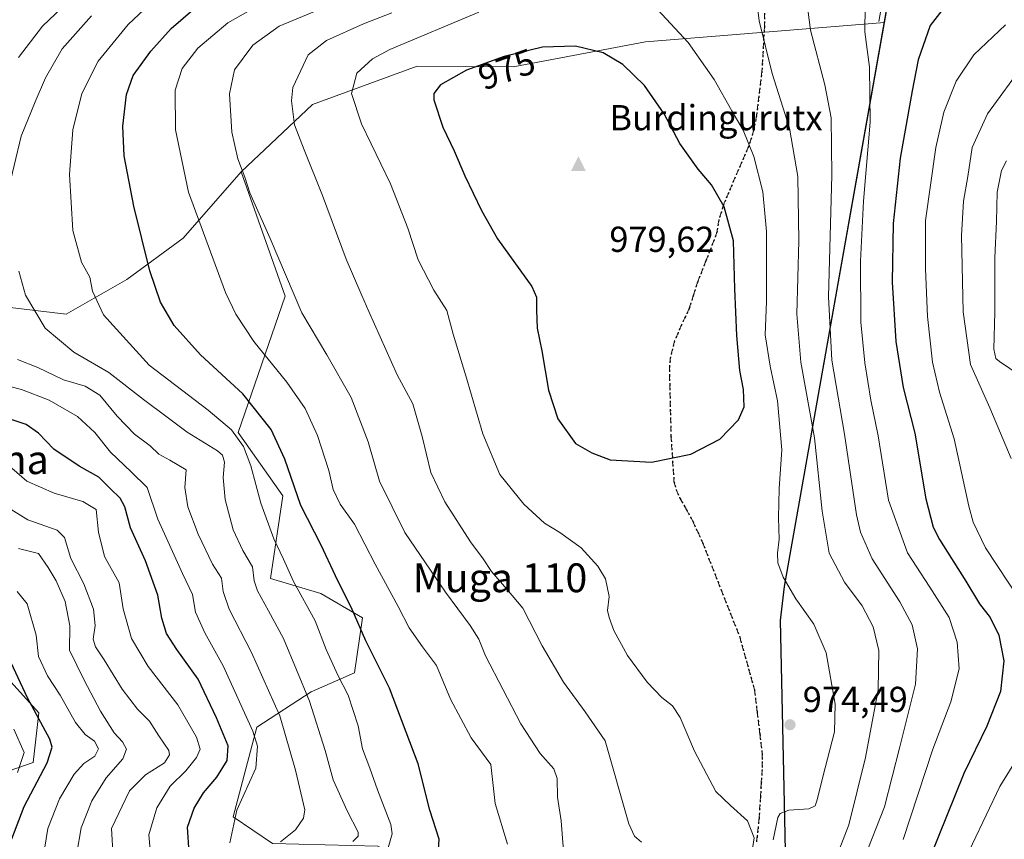
# Model space of a CAD drawing. Units: metres. Extents: x 627055 to 629705, y 4775885 to 4778243.
# Drawn here: x 628756 to 629029, y 4776890 to 4777118 of the extents above; entities that cross this region are included whole.
import ezdxf
from ezdxf.enums import TextEntityAlignment as Align

# ---------------------------------------------------------------- set-up
doc = ezdxf.new("R2010")
doc.units = ezdxf.units.M
doc.header["$MEASUREMENT"] = 0
doc.linetypes.add('DGN Style 3', pattern=[2.307223, 1.648017, -0.659207])
doc.linetypes.add('DGN Style 5', pattern=[1.153612, 0.494405, -0.659207])
for name, color, linetype, lineweight in [('Arbolado forestal CxS', 92, 'Continuous', 0), ('Cima', 7, 'Continuous', 0), ('Comarca', 135, 'Continuous', 13), ('Comarca CxS', 21, 'Continuous', 0), ('Comunidad autónoma', 142, 'Continuous', 30), ('Comunidad Autónoma CxS', 142, 'Continuous', 0), ('Cota de cima', 7, 'Continuous', 0), ('Curva de nivel maestra', 30, 'Continuous', 30), ('Curva de nivel normal', 30, 'Continuous', 0), ('Municipio', 91, 'Continuous', 13), ('Municipio CxS', 4, 'Continuous', 0), ('Nombre de cima', 7, 'Continuous', 0), ('Pastizal CxS', 92, 'Continuous', 0), ('Provincia', 7, 'Continuous', 0), ('Provincia CxS', 1, 'Continuous', 0), ('Punto de cota en terreno', 7, 'Continuous', 0), ('Ruta', 7, 'DGN Style 5', 30), ('Rótulo de curva de nivel directora', 7, 'Continuous', 0), ('Rótulo de punto de cota en terreno', 7, 'Continuous', 0), ('Senda', 7, 'DGN Style 3', 0), ('Texto cartográfico', 7, 'Continuous', 0)]:
    doc.layers.add(name, color=color, linetype=linetype, lineweight=lineweight)
doc.styles.add('Style-Arial', font='txt')

# ---------------------------------------------------------------- blocks, each defined once
blk = doc.blocks.new('*U6')
at = {"layer": 'Pastizal CxS', "color": 92, "linetype": 'Continuous', "lineweight": 0}
for points in [[(628753.2441, 4777037.7457, 938.2262), (628768.8771, 4777035.9203, 942.6398), (628785.6983, 4777045.5631, 947.6382), (628801.3243, 4777056.9895, 953.3714), (628817.4309, 4777075.4145, 959.8218), (628829.5933, 4777040.8991, 959.3473), (628816.5499, 4777003.0385, 945.7324), (628828.9969, 4776985.4769, 948.3461), (628825.5051, 4776962.5919, 942.1463), (628839.5463, 4776958.3879, 947.4706), (628851.0919, 4776951.6029, 950.7005), (628848.8171, 4776936.3413, 947.0319), (628836.8445, 4776931.0667, 940.5582), (628821.7765, 4776921.2995, 930.7541), (628815.2233, 4776896.4523, 928.7816), (628826.1455, 4776889.0231, 933.6584)], [(628739.0271, 4776904.3347, 886.5678), (628759.6451, 4776911.4609, 895.7383), (628761.2655, 4776925.2391, 900.8787), (628749.1159, 4776938.6115, 897.7812)]]:
    blk.add_polyline3d(points, dxfattribs=at)
blk = doc.blocks.new('*U7')
at = {"layer": 'Arbolado forestal CxS', "color": 92, "linetype": 'Continuous', "lineweight": 0}
for points in [[(628749.1159, 4776938.6115, 897.7812), (628761.2655, 4776925.2391, 900.8787), (628759.6451, 4776911.4609, 895.7383), (628739.0271, 4776904.3347, 886.5678)], [(628741.6045, 4776721.2131, 871.6387), (628756.5901, 4776731.3381, 880.31), (628784.9389, 4776752.3969, 894.4153), (628827.4635, 4776768.1923, 916.1762), (628849.3333, 4776771.8367, 926.4473), (628853.5877, 4776771.4373, 927.3919), (628860.6021, 4776770.7799, 929.9675), (628875.2527, 4776769.4061, 935.7969), (628895.6029, 4776760.4047, 942.0089), (628899.5519, 4776746.7257, 941.6355), (628899.9567, 4776730.9315, 939.1893), (628906.8417, 4776724.0463, 940.467), (628925.8697, 4776722.5823, 946.5515), (628927.5639, 4776722.4521, 946.9795), (628955.2577, 4776705.6837, 946.6224), (628970.2659, 4776802.1473, 956.5536), (628970.0379, 4776812.7583, 958.7491), (628967.0669, 4776950.9693, 971.531), (628968.2169, 4776960.3895, 970.4808), (628995.9255, 4777116.8795, 953.9672), (629005.5991, 4777171.5113, 965.478)]]:
    blk.add_polyline3d(points, dxfattribs=at)
blk = doc.blocks.new('5CIMA')
at = {"layer": 'Pastizal CxS', "color": 51, "linetype": 'Continuous', "lineweight": 0}
blk.add_solid([(-0.205, -0.136), (0, 0.273), (0.205, -0.136)], dxfattribs=at)
blk = doc.blocks.new('5PATER')
at = {"layer": 'Punto de cota en terreno', "linetype": 'Continuous', "lineweight": 0}
h = blk.add_hatch(color=51, dxfattribs=at)
edge = h.paths.add_edge_path()
edge.add_ellipse((0, 0), major_axis=(-0.11, -0.111), ratio=0.999422, start_angle=0, end_angle=360)

msp = doc.modelspace()

# ---------------------------------------------------------------- linework, layer by layer
at = {"layer": 'Arbolado forestal CxS', "color": 92, "linetype": 'Continuous', "lineweight": 0, "extrusion": (0.969983, -0.200687, 0.137322), "elevation": -348460.5575, "flags": 128}
msp.add_lwpolyline([(4805549.7997, 49285.2468), (4805534.621, 49283.5757), (4805479.1623, 49271.9548)], dxfattribs=at)
at = {"layer": 'Arbolado forestal CxS', "color": 92, "linetype": 'Continuous', "lineweight": 0}
for points in [[(629005.5991, 4777171.5113, 965.478), (628995.9255, 4777116.8795, 953.9672), (628929.5891, 4777111.4947, 972.6671), (628892.8849, 4777104.5367, 975.5057), (628866.2147, 4777104.7253, 972.1869), (628837.1919, 4777094.0905, 966.5119), (628817.4309, 4777075.4145, 959.8218), (628801.3243, 4777056.9895, 953.3714), (628785.6983, 4777045.5631, 947.6382), (628768.8771, 4777035.9203, 942.6398), (628753.2441, 4777037.7457, 938.2262)], [(628826.1455, 4776889.0231, 933.6584), (628815.2233, 4776896.4523, 928.7816), (628821.7765, 4776921.2995, 930.7541), (628836.8445, 4776931.0667, 940.5582), (628848.8171, 4776936.3413, 947.0319), (628851.0919, 4776951.6029, 950.7005), (628839.5463, 4776958.3879, 947.4706), (628825.5051, 4776962.5919, 942.1463), (628828.9969, 4776985.4769, 948.3461), (628816.5499, 4777003.0385, 945.7324), (628829.5933, 4777040.8991, 959.3473), (628817.4309, 4777075.4145, 959.8218), (628837.1919, 4777094.0905, 966.5119), (628866.2147, 4777104.7253, 972.1869), (628892.8849, 4777104.5367, 975.5057), (628929.5891, 4777111.4947, 972.6671), (628995.9255, 4777116.8795, 953.9672), (628968.2169, 4776960.3895, 970.4808), (628967.0669, 4776950.9693, 971.531), (628970.0379, 4776812.7583, 958.7491)], [(628995.9255, 4777116.8795, 953.9672), (628929.5891, 4777111.4947, 972.6671), (628892.8849, 4777104.5367, 975.5057), (628866.2147, 4777104.7253, 972.1869), (628837.1919, 4777094.0905, 966.5119), (628817.4309, 4777075.4145, 959.8218)], [(628995.9255, 4777116.8795, 953.9672), (628929.5891, 4777111.4947, 972.6671), (628892.8849, 4777104.5367, 975.5057), (628866.2147, 4777104.7253, 972.1869), (628837.1919, 4777094.0905, 966.5119), (628817.4309, 4777075.4145, 959.8218)], [(628895.6029, 4776760.4047, 942.0089), (628899.5519, 4776746.7257, 941.6355), (628899.9567, 4776730.9315, 939.1893), (628906.8417, 4776724.0463, 940.467), (628925.8697, 4776722.5823, 946.5515), (628927.5639, 4776722.4521, 946.9795), (628955.2577, 4776705.6837, 946.6224), (628970.2659, 4776802.1473, 956.5536), (628970.0379, 4776812.7583, 958.7491), (628967.0669, 4776950.9693, 971.531), (628968.2169, 4776960.3895, 970.4808), (628995.9255, 4777116.8795, 953.9672)], [(628895.6029, 4776760.4047, 942.0089), (628899.5519, 4776746.7257, 941.6355), (628899.9567, 4776730.9315, 939.1893), (628906.8417, 4776724.0463, 940.467), (628925.8697, 4776722.5823, 946.5515), (628927.5639, 4776722.4521, 946.9795), (628955.2577, 4776705.6837, 946.6224), (628970.2659, 4776802.1473, 956.5536), (628970.0379, 4776812.7583, 958.7491), (628967.0669, 4776950.9693, 971.531), (628968.2169, 4776960.3895, 970.4808), (628995.9255, 4777116.8795, 953.9672)], [(628753.2441, 4777037.7457, 938.2262), (628768.8771, 4777035.9203, 942.6398), (628785.6983, 4777045.5631, 947.6382), (628801.3243, 4777056.9895, 953.3714), (628817.4309, 4777075.4145, 959.8218)], [(628817.4309, 4777075.4145, 959.8218), (628829.5933, 4777040.8991, 959.3473), (628816.5499, 4777003.0385, 945.7324), (628828.9969, 4776985.4769, 948.3461), (628825.5051, 4776962.5919, 942.1463), (628839.5463, 4776958.3879, 947.4706), (628851.0919, 4776951.6029, 950.7005), (628848.8171, 4776936.3413, 947.0319), (628836.8445, 4776931.0667, 940.5582), (628821.7765, 4776921.2995, 930.7541), (628815.2233, 4776896.4523, 928.7816), (628826.1455, 4776889.0231, 933.6584), (628855.3653, 4776888.2437, 942.649), (628879.0605, 4776876.5885, 953.1336), (628895.2695, 4776857.1963, 959.7929), (628900.4065, 4776817.3205, 955.766), (628899.6201, 4776789.3971, 949.1707), (628896.1309, 4776770.9449, 945.016), (628895.6029, 4776760.4047, 942.0089)], [(628749.1159, 4776938.6115, 897.7812), (628761.2655, 4776925.2391, 900.8787), (628759.6451, 4776911.4609, 895.7383), (628739.0271, 4776904.3347, 886.5678)]]:
    msp.add_polyline3d(points, dxfattribs=at)
at = {"layer": 'Comarca', "color": 135, "linetype": 'Continuous', "lineweight": 13, "flags": 128}
msp.add_lwpolyline([(629005.533, 4777171.4581), (628968.156, 4776960.3351), (628967.008, 4776950.9131), (628968.097, 4776900.1771), (628968.664, 4776873.7551), (628970.203, 4776802.0981), (628942.511, 4776624.0991), (628941.746, 4776619.1801), (628932.354, 4776558.8081), (628934.397, 4776548.0291), (628994.289, 4776392.5781), (628905.615, 4776323.8151), (628898.33, 4776318.1661), (628826.9, 4776262.7761), (628407.615, 4775944.5201)], dxfattribs=at)
at = {"layer": 'Comarca CxS', "color": 21, "linetype": 'Continuous', "lineweight": 0, "flags": 128}
msp.add_lwpolyline([(629005.533, 4777171.4581), (628968.156, 4776960.3351), (628967.008, 4776950.9131), (628968.097, 4776900.1771), (628968.664, 4776873.7551), (628970.203, 4776802.098), (628942.511, 4776624.099), (628941.746, 4776619.1801), (628932.354, 4776558.8081), (628934.397, 4776548.0291), (628994.289, 4776392.5781), (628905.615, 4776323.8151), (628898.33, 4776318.166), (628826.9, 4776262.7761), (628407.615, 4775944.5201)], dxfattribs=at)
at = {"layer": 'Comunidad autónoma', "color": 142, "linetype": 'Continuous', "lineweight": 30, "flags": 128}
msp.add_lwpolyline([(629005.533, 4777171.4581), (628968.156, 4776960.3351), (628967.008, 4776950.9131), (628968.097, 4776900.1771), (628968.664, 4776873.7551), (628970.203, 4776802.0981), (628942.511, 4776624.0991), (628941.746, 4776619.1801), (628932.354, 4776558.8081), (628934.397, 4776548.0291), (628994.289, 4776392.5781), (628905.615, 4776323.8151), (628898.33, 4776318.1661), (628826.9, 4776262.7761), (628407.615, 4775944.5201)], dxfattribs=at)
at = {"layer": 'Comunidad Autónoma CxS', "color": 142, "linetype": 'Continuous', "lineweight": 0, "flags": 128}
msp.add_lwpolyline([(629005.533, 4777171.4581), (628968.156, 4776960.3351), (628967.008, 4776950.9131), (628968.097, 4776900.1771), (628968.664, 4776873.7551), (628970.203, 4776802.098), (628942.511, 4776624.099), (628941.746, 4776619.1801), (628932.354, 4776558.8081), (628934.397, 4776548.0291), (628994.289, 4776392.5781), (628905.615, 4776323.8151), (628898.33, 4776318.166), (628826.9, 4776262.7761), (628407.615, 4775944.5201)], dxfattribs=at)
at = {"layer": 'Curva de nivel maestra', "color": 30, "linetype": 'Continuous', "lineweight": 30, "flags": 128}
for points, elevation in [([(629014.22, 4777123.2201), (629008.62, 4777116.0501), (629005.26, 4777106.4901), (629003.64, 4777097.8501), (629000.32, 4777079.2001), (628998.36, 4777061.0301), (628998.12, 4777044.8201), (628999.06, 4777028.3601), (629001.17, 4777015.5601), (629004.38, 4777002.8901), (629007.4, 4776984.6201), (629009.5, 4776976.8001), (629011.19, 4776973.4201), (629018.54, 4776961.8601), (629022.31, 4776955.5401), (629025.25, 4776951.7001), (629027.7, 4776946.8001), (629029.04, 4776939.7401), (629028.18, 4776931.1801), (629024.34, 4776921.6301), (629017.97, 4776908.4501), (629008.52, 4776885.0601)], 950), ([(628872.06, 4776886.1101), (628872.35, 4776890.2601), (628869.76, 4776898.2701), (628866.55, 4776911.1101), (628858.54, 4776932.0901), (628851.98, 4776945.2501), (628848.2, 4776953.9801), (628843.6, 4776963.2901), (628839.58, 4776971.8001), (628833.97, 4776982.8401), (628829.51, 4776995.7101), (628825.72, 4777003.9401), (628817.87, 4777013.7701), (628806.07, 4777024.6101), (628798.85, 4777032.7201), (628795.03, 4777039.2601), (628792.02, 4777047.9101), (628787.57, 4777065.8801), (628784.93, 4777079.8801), (628784.53, 4777088.0301), (628785.56, 4777096.8501), (628787.46, 4777102.1101), (628792.33, 4777108.9001), (628798, 4777115.2101), (628804.66, 4777120.8801)], 950), ([(628931.28, 4776994.8501), (628942.18, 4776997.0201), (628950.26, 4777001.2101), (628955.46, 4777006.5701), (628956.99, 4777010.2301), (628956.84, 4777014.9701), (628955.83, 4777020.2601), (628954.93, 4777029.9801), (628954.41, 4777042.9701), (628954.07, 4777056.3001), (628951.46, 4777065.6701), (628947.95, 4777071.8201), (628944.27, 4777076.1401), (628939.12, 4777083.2901), (628934.78, 4777091.4601), (628929.34, 4777099.4001), (628923.33, 4777105.2101), (628917.92, 4777108.4601), (628910.24, 4777110.2301), (628901, 4777110.0001), (628890.43, 4777107.3901), (628879.9, 4777103.6601), (628872.7, 4777099.5201), (628870.86, 4777097.1001), (628870.84, 4777095.4201), (628873.37, 4777087.7701), (628876.51, 4777081.2301), (628879.52, 4777074.2501), (628884.15, 4777064.6501), (628888.59, 4777056.8001), (628898.08, 4777043.5601), (628899.41, 4777040.5901), (628899.41, 4777037.0201), (628899.57, 4777032.0401), (628900.82, 4777025.7501), (628902.67, 4777014.8301), (628905.25, 4777006.8701), (628910.16, 4777000.0401), (628914.75, 4776997.4001), (628919.84, 4776995.4601), (628931.28, 4776994.8501)], 975), ([(628802.97, 4776886.5401), (628802.47, 4776893.5601), (628804.38, 4776898.8601), (628806.98, 4776903.0901), (628810.62, 4776907.4001), (628813.5, 4776912.0401), (628813.84, 4776916.0901), (628810.52, 4776923.8701), (628805.49, 4776934.6401), (628799.53, 4776942.8801), (628796.68, 4776947.3101), (628795.35, 4776951.5601), (628794.26, 4776957.9601), (628790.85, 4776967.5001), (628786.66, 4776976.6201), (628785.09, 4776982.4601), (628783.78, 4776984.8501), (628781.15, 4776987.4001), (628777.88, 4776990.6501), (628772.4, 4776993.7201), (628765.42, 4776998.4801), (628761.18, 4777002.9201), (628757.73, 4777005.2501), (628751.38, 4777007.4001)], 925), ([(628753.71, 4776890.3501), (628757.22, 4776899.3201), (628763.6, 4776911.4501), (628764.95, 4776915.7201), (628764.27, 4776917.9501), (628758.06, 4776929.4001), (628752.27, 4776941.9101)], 900)]:
    msp.add_lwpolyline(points, dxfattribs=dict(at, elevation=elevation))
at = {"layer": 'Curva de nivel normal', "color": 30, "linetype": 'Continuous', "lineweight": 0, "flags": 128}
for points, elevation in [([(628959.66, 4777129.74), (628961.18, 4777117.28), (628964.76, 4777102.65), (628969.57, 4777087.54), (628971.86, 4777074.14), (628972.19, 4777056.22), (628971.66, 4777035.89), (628972.77, 4777022.55), (628976.54, 4777001.56), (628978.66, 4776981.24), (628980.61, 4776969.57), (628984.85, 4776961.52), (628989.8, 4776954.99), (628992.78, 4776949.17), (628994.39, 4776942.6), (628994.16, 4776931.7), (628990.66, 4776912.93), (628986.07, 4776894.23), (628983.36, 4776887.24)], 965), ([(628755.63, 4777107.14), (628762.24, 4777115.85), (628773.08, 4777126.21)], 935), ([(628858.18, 4776887.78), (628859.3, 4776891.69), (628858.97, 4776894.28), (628855.24, 4776903.88), (628853.08, 4776909.96), (628851.1, 4776915.31), (628849.86, 4776921.7), (628847.1, 4776930.14), (628844.24, 4776935.75), (628841.02, 4776942.9), (628837.9, 4776950.77), (628831.9, 4776961.73), (628829.14, 4776967.9), (628826.46, 4776973.55), (628822.88, 4776983.44), (628820.08, 4776993.84), (628818.01, 4776999.17), (628814.68, 4777003.82), (628808.25, 4777009.27), (628791.88, 4777021.75), (628779.18, 4777035.72), (628776.1, 4777042.3), (628775.36, 4777046.22), (628773.12, 4777050.37), (628770.7, 4777059.08), (628769.76, 4777074.71), (628770.66, 4777087.06), (628773.18, 4777097.14), (628777.74, 4777106.15), (628786.02, 4777116.26), (628793.34, 4777123.21)], 945), ([(628891.28, 4776888.8), (628887.94, 4776900.14), (628886.67, 4776910.95), (628881.27, 4776918.37), (628875.54, 4776929.04), (628871.59, 4776938.42), (628867.72, 4776943.56), (628864.02, 4776948.9), (628861, 4776954.82), (628854.6, 4776966.55), (628848.9, 4776977.66), (628844.88, 4776983.2), (628842.97, 4776987.28), (628841.72, 4776992.54), (628838.6, 4777002.21), (628835.2, 4777009.74), (628830.06, 4777017.05), (628820.9, 4777028.32), (628815.88, 4777035.91), (628813.07, 4777041.92), (628802.83, 4777069.74), (628799.21, 4777087.06), (628799.12, 4777098.05), (628800.99, 4777104.1), (628805.36, 4777109.68), (628813.7, 4777116.75), (628824.32, 4777122.72)], 955), ([(628907.15, 4776883.42), (628906.2, 4776895.28), (628905.22, 4776901.86), (628905.12, 4776907.02), (628904.18, 4776909.74), (628900.41, 4776913.97), (628895, 4776922.23), (628885.22, 4776941.1), (628883.41, 4776945.72), (628881, 4776949.56), (628874.07, 4776958.73), (628862.81, 4776975.35), (628855.82, 4776989.53), (628852.65, 4777000.52), (628847.96, 4777012.83), (628841.15, 4777024.66), (628834.2, 4777036.26), (628825.42, 4777056.88), (628819.84, 4777069.56), (628818.41, 4777073.9), (628816.52, 4777079.05), (628814.84, 4777086.37), (628814.18, 4777097.04), (628815.56, 4777103.73), (628820.68, 4777110.55), (628827.91, 4777115.8), (628839.37, 4777120.56)], 960), ([(628965.02, 4776890.03), (628966.36, 4776896.21), (628967.03, 4776897.32), (628969.45, 4776898.25), (628974.97, 4776898.68), (628976.7, 4776899.52), (628977.22, 4776900.9), (628979.47, 4776909.98), (628982.1, 4776919.98), (628982.25, 4776927.73), (628979.73, 4776941.95), (628976.34, 4776949.86), (628971.33, 4776956.93), (628967.8, 4776962.9), (628966.38, 4776966.9), (628966.25, 4776969.56), (628966.77, 4776973.52), (628966.52, 4776979.37), (628966.75, 4776987.51), (628967.48, 4776998.22), (628966.28, 4777011.89), (628964.21, 4777021.52), (628962.88, 4777030.21), (628963.18, 4777039.41), (628963.23, 4777058.82), (628962.15, 4777069.84), (628959.66, 4777079.63), (628956.74, 4777086.94), (628953.61, 4777092.31), (628948.69, 4777101.06), (628941.48, 4777111.31), (628931.79, 4777121.78)], 970), ([(628974.36, 4777122.57), (628975.44, 4777114.72), (628979.44, 4777099.52), (628981.13, 4777090.38), (628981.34, 4777074.46), (628980.45, 4777040.68), (628981.37, 4777023.19), (628984.88, 4777002.57), (628988.18, 4776980.22), (628989.26, 4776975.4), (628992.5, 4776968.06), (629000.26, 4776956.06), (629003.61, 4776949.74), (629005.08, 4776943.06), (629004.54, 4776933.23), (629000.21, 4776915.84), (628995.97, 4776899.24), (628990.12, 4776884.42)], 960), ([(628990.58, 4777121.37), (628990.5, 4777114.25), (628991.76, 4777104.47), (628991.95, 4777089.21), (628990.12, 4777067.3), (628989.29, 4777050.66), (628989.42, 4777033.65), (628990.46, 4777022.44), (628992.15, 4777012.07), (628994.16, 4777002.14), (628997.08, 4776984.31), (629002.3, 4776969.71), (629008.56, 4776960.17), (629013.88, 4776951.74), (629016.1, 4776944.9), (629016.72, 4776937.49), (629014.39, 4776928.34), (629009.4, 4776915.23), (629001.12, 4776890.14)], 955), ([(628752.48, 4777069.02), (628756.36, 4777085.3), (628760.26, 4777094.87), (628763.06, 4777101.51), (628767.76, 4777109.54), (628775.84, 4777118.72)], 940), ([(628928.47, 4776889.37), (628926.58, 4776891.03), (628924.99, 4776894.46), (628918.46, 4776917.51), (628912.89, 4776925.6), (628906.91, 4776933.76), (628900.98, 4776943.87), (628895.56, 4776954.34), (628891.17, 4776959.61), (628886.88, 4776964.48), (628884.54, 4776968.02), (628881.06, 4776972.75), (628873.9, 4776983.82), (628870.02, 4776992), (628867.67, 4777001.97), (628865.08, 4777011.07), (628860.68, 4777019.09), (628852.8, 4777036.69), (628850.88, 4777041.11), (628846.5, 4777051.18), (628839.98, 4777068.8), (628834.9, 4777081.53), (628832.2, 4777088.47), (628831.4, 4777095.06), (628831.77, 4777098.76), (628835.99, 4777107.85), (628841.05, 4777111.88), (628851.36, 4777116.51), (628859.18, 4777119.55)], 965), ([(628883.34, 4777119.75), (628858.68, 4777109.37), (628853.9, 4777106.74), (628849.5, 4777102.79), (628848.06, 4777097.15), (628850.79, 4777088.76), (628858.87, 4777072.06), (628863.7, 4777059.76), (628866.51, 4777050.96), (628870.92, 4777042.53), (628874.47, 4777036.96), (628876.2, 4777030.38), (628879.78, 4777018.84), (628884.46, 4777002.67), (628889.23, 4776991.45), (628895.88, 4776983.21), (628901.59, 4776977.9), (628905.88, 4776975.3), (628911.78, 4776971.03), (628916.36, 4776966.02), (628918.49, 4776962.49), (628919.57, 4776957.53), (628919.04, 4776953.7), (628919.55, 4776951.78), (628920.85, 4776948.14), (628924.64, 4776941.15), (628930.12, 4776933.81), (628934.19, 4776929.54), (628937.12, 4776927.25), (628939.21, 4776924.01), (628943.23, 4776914.68), (628949.16, 4776903.42), (628953.22, 4776899.58), (628957.96, 4776895.36), (628959.74, 4776890.64), (628959.18, 4776886.43)], 970), ([(629029.55, 4777116.21), (629020.8, 4777107.88), (629015.82, 4777100.54), (629012.47, 4777091.95), (629010.21, 4777082.15), (629007.37, 4777061.86), (629007.31, 4777048.53), (629007.88, 4777035.22), (629009.32, 4777022.55), (629011.25, 4777014.22), (629015.33, 4777001.36), (629019.35, 4776982.64), (629020.56, 4776978.23), (629024.02, 4776971.04), (629033.48, 4776956.65)], 945), ([(629034.81, 4777105.57), (629024.53, 4777091.52), (629020.25, 4777082.2), (629019.1, 4777074.14), (629017.89, 4777067.31), (629017.36, 4777057.7), (629017.77, 4777036.57), (629019.79, 4777021.98), (629025.16, 4777009.96), (629031.12, 4776995.83)], 940), ([(629029.84, 4777078.45), (629028.41, 4777075.75), (629027.21, 4777069.77), (629027.05, 4777061.65), (629026.61, 4777051.67), (629026.6, 4777036.54), (629026.29, 4777026.18), (629026.82, 4777023.6), (629027.84, 4777022.74), (629033.64, 4777018.87)], 935), ([(628848.38, 4776889.57), (628849.84, 4776891.02), (628849.87, 4776892.14), (628846.86, 4776898.12), (628842.94, 4776906.68), (628840.68, 4776914.86), (628836.35, 4776928.56), (628829.18, 4776945.92), (628824.97, 4776953.62), (628821.96, 4776959.11), (628821.04, 4776961.92), (628820.54, 4776965.76), (628817.86, 4776970.32), (628815.2, 4776976.06), (628812.92, 4776984.47), (628812.37, 4776990.55), (628812.79, 4776994.8), (628812.22, 4776996.76), (628810.8, 4776997.95), (628802.38, 4777003.15), (628796.86, 4777007.32), (628790.27, 4777012.23), (628780.72, 4777019.69), (628771, 4777025.39), (628763.02, 4777032.04), (628757.59, 4777041.18), (628755.73, 4777047.82)], 940), ([(628828.32, 4776889.46), (628832.46, 4776892.8), (628834.74, 4776896.03), (628835.07, 4776898.4), (628832.46, 4776909.4), (628828.1, 4776924.46), (628820.26, 4776942.03), (628814.06, 4776954.08), (628812.44, 4776958.99), (628811.98, 4776962.67), (628809.47, 4776966.52), (628805.44, 4776974.83), (628802.6, 4776982.4), (628801.8, 4776987.84), (628802.17, 4776992.68), (628797.65, 4776995.35), (628794.56, 4776997.1), (628792.16, 4776999.35), (628787.83, 4777002.63), (628782.98, 4777007.59), (628778.15, 4777013.41), (628774.14, 4777015.91), (628768.09, 4777017.73), (628760.97, 4777021.1), (628755.33, 4777023.34)], 935), ([(628814.27, 4776889.23), (628816.22, 4776898.23), (628821.5, 4776909.9), (628821.95, 4776916.07), (628820.6, 4776920.23), (628812.42, 4776938.28), (628807.28, 4776947.44), (628804.76, 4776953.19), (628803.87, 4776958.14), (628801.11, 4776963.97), (628794.3, 4776979.06), (628791.29, 4776987.8), (628786.87, 4776992.16), (628781.13, 4776997.64), (628776.8, 4777003.08), (628771.94, 4777007.47), (628764.14, 4777012.02), (628756.48, 4777015.02), (628749.49, 4777016.8)], 930), ([(628792.43, 4776884.11), (628791.74, 4776891.45), (628794.04, 4776898.9), (628797.66, 4776904.9), (628802.02, 4776909.23), (628805.03, 4776912.9), (628805.99, 4776915.23), (628804.99, 4776918.56), (628799.82, 4776927.53), (628791.56, 4776938.12), (628787, 4776945.89), (628784.62, 4776954.17), (628783.5, 4776961.33), (628779.48, 4776968.68), (628777.82, 4776975.44), (628777.15, 4776981.68), (628773.47, 4776983.93), (628765.47, 4776986.21), (628757.91, 4776989.61), (628749.52, 4776996.76)], 920), ([(628781.95, 4776883.86), (628781.41, 4776893.23), (628786.42, 4776903.62), (628790.89, 4776908.12), (628796.1, 4776911.37), (628797.49, 4776913.6), (628797.33, 4776914.83), (628794.57, 4776918.87), (628791.96, 4776922.94), (628788.6, 4776926.33), (628784.36, 4776931.87), (628779.39, 4776939.98), (628776.93, 4776943.6), (628776.36, 4776945.73), (628776.9, 4776949.54), (628776.38, 4776954.02), (628773.78, 4776961.08), (628770.17, 4776968.15), (628768.36, 4776973.9), (628766.3, 4776975.98), (628758.22, 4776978.82), (628744.54, 4776987.25)], 915), ([(628771.79, 4776886.36), (628772.96, 4776893.38), (628775.97, 4776900.9), (628779.89, 4776907.23), (628784.52, 4776912.56), (628785.57, 4776915.23), (628784.5, 4776917.2), (628782.18, 4776919.77), (628778.38, 4776925.74), (628773.8, 4776934.37), (628769.76, 4776942.67), (628769.82, 4776949.38), (628768.52, 4776956.16), (628766.05, 4776961.9), (628763.87, 4776965.62), (628761.13, 4776969.47), (628755.56, 4776970.9)], 910), ([(628762.41, 4776885.17), (628763.73, 4776893.2), (628766.94, 4776901.45), (628771.03, 4776908.28), (628773.75, 4776911.23), (628776.82, 4776913.23), (628777.8, 4776915.28), (628776.67, 4776917.44), (628774.07, 4776919.28), (628771.4, 4776922.56), (628767.2, 4776930.23), (628763.61, 4776935.54), (628761.15, 4776940.88), (628760.47, 4776946.84), (628758.05, 4776955.56), (628755.24, 4776958.94)], 905), ([(628755.34, 4776908.75), (628757.19, 4776914.32), (628754.29, 4776920.75)], 895), ([(629037.54, 4776920.31), (629027.98, 4776904.88), (629016.57, 4776880.99)], 945)]:
    msp.add_lwpolyline(points, dxfattribs=dict(at, elevation=elevation))
at = {"layer": 'Municipio', "color": 91, "linetype": 'Continuous', "lineweight": 13, "flags": 128}
msp.add_lwpolyline([(629005.533, 4777171.4581), (628968.156, 4776960.3351), (628967.008, 4776950.9131), (628968.097, 4776900.1771), (628968.664, 4776873.7551), (628970.203, 4776802.0981), (628942.511, 4776624.0991), (628941.746, 4776619.1801), (628932.354, 4776558.8081), (628934.397, 4776548.0291), (628994.289, 4776392.5781), (628905.615, 4776323.8151), (628898.33, 4776318.1661), (628826.9, 4776262.7761), (628407.615, 4775944.5201)], dxfattribs=at)
at = {"layer": 'Municipio CxS', "color": 4, "linetype": 'Continuous', "lineweight": 0, "flags": 128}
msp.add_lwpolyline([(629005.533, 4777171.4581), (628968.156, 4776960.3351), (628967.008, 4776950.9131), (628968.097, 4776900.1771), (628968.664, 4776873.7551), (628970.203, 4776802.098), (628942.511, 4776624.099), (628941.746, 4776619.1801), (628932.354, 4776558.8081), (628934.397, 4776548.0291), (628994.289, 4776392.5781), (628905.615, 4776323.8151), (628898.33, 4776318.166), (628826.9, 4776262.7761), (628407.615, 4775944.5201)], dxfattribs=at)
at = {"layer": 'Pastizal CxS', "color": 92, "linetype": 'Continuous', "lineweight": 0}
for points in [[(628753.2441, 4777037.7457, 938.2262), (628768.8771, 4777035.9203, 942.6398), (628785.6983, 4777045.5631, 947.6382), (628801.3243, 4777056.9895, 953.3714), (628817.4309, 4777075.4145, 959.8218)], [(628817.4309, 4777075.4145, 959.8218), (628829.5933, 4777040.8991, 959.3473), (628816.5499, 4777003.0385, 945.7324), (628828.9969, 4776985.4769, 948.3461), (628825.5051, 4776962.5919, 942.1463), (628839.5463, 4776958.3879, 947.4706), (628851.0919, 4776951.6029, 950.7005), (628848.8171, 4776936.3413, 947.0319), (628836.8445, 4776931.0667, 940.5582), (628821.7765, 4776921.2995, 930.7541), (628815.2233, 4776896.4523, 928.7816), (628826.1455, 4776889.0231, 933.6584), (628855.3653, 4776888.2437, 942.649), (628879.0605, 4776876.5885, 953.1336), (628895.2695, 4776857.1963, 959.7929), (628900.4065, 4776817.3205, 955.766), (628899.6201, 4776789.3971, 949.1707), (628896.1309, 4776770.9449, 945.016), (628895.6029, 4776760.4047, 942.0089)], [(628749.1159, 4776938.6115, 897.7812), (628761.2655, 4776925.2391, 900.8787), (628759.6451, 4776911.4609, 895.7383), (628739.0271, 4776904.3347, 886.5678)]]:
    msp.add_polyline3d(points, dxfattribs=at)
at = {"layer": 'Provincia', "color": 7, "linetype": 'Continuous', "lineweight": 0, "flags": 128}
msp.add_lwpolyline([(629005.533, 4777171.4581), (628968.156, 4776960.3351), (628967.008, 4776950.9131), (628968.097, 4776900.1771), (628968.664, 4776873.7551), (628970.203, 4776802.0981), (628942.511, 4776624.0991), (628941.746, 4776619.1801), (628932.354, 4776558.8081), (628934.397, 4776548.0291), (628994.289, 4776392.5781), (628905.615, 4776323.8151), (628898.33, 4776318.1661), (628826.9, 4776262.7761), (628407.615, 4775944.5201)], dxfattribs=at)
at = {"layer": 'Provincia CxS', "color": 1, "linetype": 'Continuous', "lineweight": 0, "flags": 128}
msp.add_lwpolyline([(629005.533, 4777171.4581), (628968.156, 4776960.3351), (628967.008, 4776950.9131), (628968.097, 4776900.1771), (628968.664, 4776873.7551), (628970.203, 4776802.098), (628942.511, 4776624.099), (628941.746, 4776619.1801), (628932.354, 4776558.8081), (628934.397, 4776548.0291), (628994.289, 4776392.5781), (628905.615, 4776323.8151), (628898.33, 4776318.166), (628826.9, 4776262.7761), (628407.615, 4775944.5201)], dxfattribs=at)
at = {"layer": 'Ruta', "color": 7, "linetype": 'DGN Style 5', "lineweight": 30}
msp.add_polyline3d([(628962.7151, 4777124.0401, 975.5801), (628962.6351, 4777115.8101, 989.074), (628961.9451, 4777103.3301, 981.2404), (628960.4451, 4777091.0201, 984.5484), (628959.6951, 4777087.0651, 984.5868), (628958.2251, 4777082.3901, 982.5182), (628951.3851, 4777066.6201, 992.4833), (628950.6751, 4777064.3351, 992.3588), (628949.9601, 4777062.0501, 992.337), (628949.4901, 4777058.8101, 992.4608), (628948.6901, 4777056.4901, 993.1329), (628946.4001, 4777050.7251, 991.884), (628944.1151, 4777044.9601, 985.0408), (628942.9401, 4777041.2301, 984.1492), (628941.7601, 4777037.5001, 988.9256), (628940.7001, 4777035.2401, 991.5788), (628939.6451, 4777032.9851, 993.1668), (628938.6701, 4777030.7551, 993.225), (628937.6951, 4777028.5201, 992.992), (628936.5551, 4777024.0801, 991.533), (628936.2751, 4777021.6001, 991.6346), (628936.3101, 4777019.0451, 993.4011), (628936.3401, 4777016.4901, 994.2009), (628936.7001, 4777002.1601, 983.3379), (628937.5201, 4776989.5101, 978.8257), (628938.1301, 4776987.2001, 975.0874), (628939.1701, 4776984.8801, 974.8266), (628940.9651, 4776981.6601, 974.5707), (628942.7551, 4776978.4401, 977.9584), (628944.1051, 4776975.4851, 983.4068), (628945.4551, 4776972.5251, 987.3513), (628950.6101, 4776959.4301, 982.209), (628955.7701, 4776946.3401, 985.9221), (628959.8401, 4776931.7701, 991.3881), (628960.6001, 4776925.6051, 991.0729), (628961.3651, 4776919.4451, 990.9486), (628961.9651, 4776914.0201, 989.4505), (628961.9801, 4776911.7951, 987.9175), (628961.9901, 4776909.5701, 985.2907), (628961.7651, 4776905.8751, 980.6449), (628961.5451, 4776902.1851, 976.2605), (628961.1351, 4776896.0801, 975.5151), (628960.9001, 4776893.6001, 974.475), (628960.6601, 4776891.1201, 974.0581), (628960.383, 4776889.4131, 973.9128)], dxfattribs=at)
at = {"layer": 'Senda', "color": 7, "linetype": 'DGN Style 3', "lineweight": 0}
msp.add_polyline3d([(628962.7151, 4777124.0401, 975.5801), (628962.6351, 4777115.8101, 989.074), (628961.9451, 4777103.3301, 981.2404), (628960.4451, 4777091.0201, 984.5484), (628959.6951, 4777087.0651, 984.5868), (628958.2251, 4777082.3901, 982.5182), (628951.3851, 4777066.6201, 992.4833), (628950.6751, 4777064.3351, 992.3588), (628949.9601, 4777062.0501, 992.337), (628949.4901, 4777058.8101, 992.4608), (628948.6901, 4777056.4901, 993.1329), (628946.4001, 4777050.7251, 991.884), (628944.1151, 4777044.9601, 985.0408), (628942.9401, 4777041.2301, 984.1492), (628941.7601, 4777037.5001, 988.9256), (628940.7001, 4777035.2401, 991.5788), (628939.6451, 4777032.9851, 993.1668), (628938.6701, 4777030.7551, 993.225), (628937.6951, 4777028.5201, 992.992), (628936.5551, 4777024.0801, 991.533), (628936.2751, 4777021.6001, 991.6346), (628936.3101, 4777019.0451, 993.4011), (628936.3401, 4777016.4901, 994.2009), (628936.7001, 4777002.1601, 983.3379), (628937.5201, 4776989.5101, 978.8257), (628938.1301, 4776987.2001, 975.0874), (628939.1701, 4776984.8801, 974.8266), (628940.9651, 4776981.6601, 974.5707), (628942.7551, 4776978.4401, 977.9584), (628944.1051, 4776975.4851, 983.4068), (628945.4551, 4776972.5251, 987.3513), (628950.6101, 4776959.4301, 982.209), (628955.7701, 4776946.3401, 985.9221), (628959.8401, 4776931.7701, 991.3881), (628960.6001, 4776925.6051, 991.0729), (628961.3651, 4776919.4451, 990.9486), (628961.9651, 4776914.0201, 989.4505), (628961.9801, 4776911.7951, 987.9175), (628961.9901, 4776909.5701, 985.2907), (628961.7651, 4776905.8751, 980.6449), (628961.5451, 4776902.1851, 976.2605), (628961.1351, 4776896.0801, 975.5151), (628960.9001, 4776893.6001, 974.475), (628960.6601, 4776891.1201, 974.0581), (628960.383, 4776889.4131, 973.9128)], dxfattribs=at)

# ---------------------------------------------------------------- block references
at = {"layer": 'Arbolado forestal CxS', "color": 92, "linetype": 'Continuous', "lineweight": 0}
msp.add_blockref('*U7', (0, 0), dxfattribs=at)
at = {"layer": 'Cima', "color": 7, "linetype": 'Continuous', "lineweight": 0, "xscale": 10, "yscale": 10, "zscale": 10}
msp.add_blockref('5CIMA', (628911, 4777077, 979.62), dxfattribs=at)
at = {"layer": 'Pastizal CxS', "color": 92, "linetype": 'Continuous', "lineweight": 0}
msp.add_blockref('*U6', (0, 0), dxfattribs=at)
at = {"layer": 'Punto de cota en terreno', "color": 7, "linetype": 'Continuous', "lineweight": 0, "xscale": 10, "yscale": 10, "zscale": 10}
msp.add_blockref('5PATER', (628969.74, 4776921.98, 974.49), dxfattribs=at)

# ---------------------------------------------------------------- texts
at = {"layer": 'Cota de cima', "color": 7, "linetype": 'Continuous', "lineweight": 0, "style": 'Style-Arial'}
msp.add_text('979,62', height=7, dxfattribs=at).set_placement((628919.599, 4777053.1875))
at = {"layer": 'Nombre de cima', "color": 7, "linetype": 'Continuous', "lineweight": 0, "style": 'Style-Arial'}
msp.add_text('Burdingurutx', height=7, dxfattribs=at).set_placement((628919.599, 4777086.9219))
at = {"layer": 'Rótulo de curva de nivel directora', "color": 7, "linetype": 'Continuous', "lineweight": 0, "style": 'Style-Arial'}
msp.add_text('975', height=7, rotation=19.505258, dxfattribs=at).set_placement((628891.0891, 4777103.8781), align=Align.MIDDLE_CENTER)
at = {"layer": 'Rótulo de punto de cota en terreno', "color": 7, "linetype": 'Continuous', "lineweight": 0, "style": 'Style-Arial'}
msp.add_text('974,49', height=7, dxfattribs=at).set_placement((628973.2678, 4776925.5078))
at = {"layer": 'Texto cartográfico', "color": 7, "linetype": 'Continuous', "lineweight": 0, "style": 'Style-Arial'}
for s, p in [('Burdinguruxko Oihana', (628706.3701, 4776995.5402)), ('Muga 110', (628889.2547, 4776962.7502))]:
    msp.add_text(s, height=8, dxfattribs=at).set_placement(p, align=Align.MIDDLE_CENTER)

doc.saveas('drawing.dxf')
